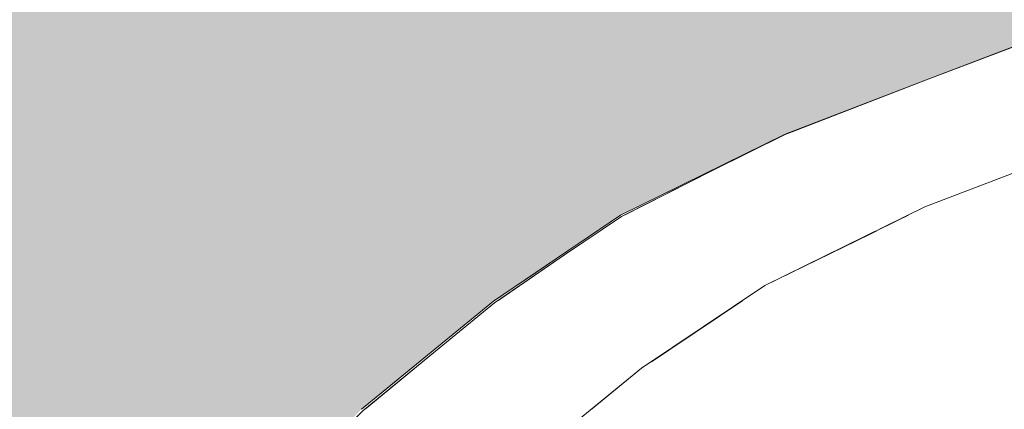
# Model space of a CAD drawing. Units: millimetres. Extents: x -29814 to 54709, y 4130 to 17909.
# Drawn here: x -25788 to -25745, y 4869 to 4886 of the extents above; entities that cross this region are included whole.
import ezdxf

# ---------------------------------------------------------------- set-up
doc = ezdxf.new("R2010")
doc.units = ezdxf.units.MM
doc.header["$MEASUREMENT"] = 0
doc.linetypes.add('Wipeout_Contour', pattern=[1000, 0, -1000])
doc.layers.add('A_ÕP TUBA_1_AR - SEINAD - siseseinad', color=7, linetype='Continuous')
doc.layers.add('A_ÕP TUBA_1_SA - SISUSTUS - ostumööbel', color=7, linetype='Continuous')
doc.layers.add('A_ÕP TUBA_1_SA - SISUSTUS - ostumööbel_Pen_No__87', color=7, linetype='Continuous', lineweight=9, true_color=0x8a8a8a)

msp = doc.modelspace()

# ---------------------------------------------------------------- hatches: boundary and pattern name
at = {"layer": 'A_ÕP TUBA_1_AR - SEINAD - siseseinad', "linetype": 'Continuous', "lineweight": 0, "true_color": 0xffffff}
msp.add_hatch(color=7, dxfattribs=at).paths.add_polyline_path([(-25693.102, 7350), (-25881.609, 7350), (-25881.609, 4150), (-25693.102, 4150), (-25693.102, 4342.478), (-25712.867, 4342.478), (-25732.514, 4342.498), (-25733.137, 4342.498), (-25737.05, 4342.547), (-25744.792, 4342.646), (-25746.624, 4342.754), (-25761.38, 4342.754), (-25762.637, 4342.764), (-25764.954, 4342.862), (-25765.44, 4343.266), (-25765.234, 4343.715), (-25767.166, 4343.965), (-25772.778, 4344.644), (-25776.782, 4345.761), (-25779.976, 4346.653), (-25782.032, 4347.912), (-25783.715, 4348.935), (-25784.686, 4354.637), (-25785.473, 4359.23), (-25786.879, 4378.708), (-25787.968, 4400.677), (-25788.533, 4423.895), (-25788.82, 4447.694), (-25789.156, 4472.507), (-25789.691, 4498.284), (-25790.444, 4524.937), (-25791.068, 4552.752), (-25791.256, 4581.56), (-25791.157, 4609.365), (-25791.038, 4634.532), (-25790.919, 4658.853), (-25790.79, 4684.729), (-25790.642, 4713.449), (-25790.434, 4745.604), (-25789.919, 4780.112), (-25788.8, 4814.383), (-25786.72, 4841.617), (-25783.393, 4856.479), (-25778.828, 4863.684), (-25773.253, 4869.205), (-25767.49, 4873.929), (-25761.924, 4877.68), (-25754.735, 4881.223), (-25748.734, 4883.522), (-25743.504, 4885.522), (-25733.836, 4888.641), (-25726.078, 4891.147), (-25722.84, 4892.088), (-25702.123, 4898.152), (-25693.102, 4900.631)])

# ---------------------------------------------------------------- next in the draw order: wipeouts: each hides what was drawn before it
at = {"color": 254, "linetype": 'Wipeout_Contour', "lineweight": 0, "ltscale": 78680.043792}
msp.add_wipeout([(-25773.253, 4869.205), (-25770.015, 4871.747), (-25767.446, 4873.853)], dxfattribs=at).dxf.layer = 'A_ÕP TUBA_1_SA - SISUSTUS - ostumööbel'
at = {"color": 254, "linetype": 'Wipeout_Contour', "lineweight": 0, "ltscale": 104721.750334}
msp.add_wipeout([(-25750.715, 4873.929), (-25756.478, 4869.205), (-25693.102, 4869.205), (-25693.102, 4870.969)], dxfattribs=at).dxf.layer = 'A_ÕP TUBA_1_SA - SISUSTUS - ostumööbel'

# ---------------------------------------------------------------- next in the draw order: wipeouts: each hides what was drawn before it
at = {"color": 254, "linetype": 'Wipeout_Contour', "lineweight": 0, "ltscale": 78665.741243}
msp.add_wipeout([(-25761.891, 4877.63), (-25767.49, 4873.929), (-25764.373, 4875.958)], dxfattribs=at).dxf.layer = 'A_ÕP TUBA_1_SA - SISUSTUS - ostumööbel'
at = {"color": 254, "linetype": 'Wipeout_Contour', "lineweight": 0, "ltscale": 78510.548292}
msp.add_wipeout([(-25693.102, 4873.929), (-25750.715, 4873.929), (-25693.102, 4870.969)], dxfattribs=at).dxf.layer = 'A_ÕP TUBA_1_SA - SISUSTUS - ostumööbel'

# ---------------------------------------------------------------- next in the draw order: wipeouts: each hides what was drawn before it
at = {"color": 254, "linetype": 'Wipeout_Contour', "lineweight": 0, "ltscale": 104713.943406}
msp.add_wipeout([(-25745.149, 4877.68), (-25750.715, 4873.929), (-25693.102, 4873.929), (-25693.102, 4875.542)], dxfattribs=at).dxf.layer = 'A_ÕP TUBA_1_SA - SISUSTUS - ostumööbel'
at = {"color": 254, "linetype": 'Wipeout_Contour', "lineweight": 0, "ltscale": 104908.353017}
msp.add_wipeout([(-25773.113, 4869.205), (-25772.441, 4869.205), (-25766.697, 4873.929), (-25772.102, 4870.035)], dxfattribs=at).dxf.layer = 'A_ÕP TUBA_1_SA - SISUSTUS - ostumööbel'

# ---------------------------------------------------------------- next in the draw order: wipeouts: each hides what was drawn before it
at = {"color": 254, "linetype": 'Wipeout_Contour', "lineweight": 0, "ltscale": 104704.23801}
msp.add_wipeout([(-25745.149, 4877.679), (-25693.102, 4877.679), (-25693.102, 4879.435), (-25737.95, 4881.223)], dxfattribs=at).dxf.layer = 'A_ÕP TUBA_1_SA - SISUSTUS - ostumööbel'
at = {"color": 254, "linetype": 'Wipeout_Contour', "lineweight": 0, "ltscale": 104902.864316}
msp.add_wipeout([(-25770.015, 4871.747), (-25772.102, 4870.035), (-25766.697, 4873.929), (-25767.334, 4873.929)], dxfattribs=at).dxf.layer = 'A_ÕP TUBA_1_SA - SISUSTUS - ostumööbel'

# ---------------------------------------------------------------- next in the draw order: wipeouts: each hides what was drawn before it
at = {"color": 254, "linetype": 'Wipeout_Contour', "lineweight": 0, "ltscale": 104889.233048}
msp.add_wipeout([(-25766.35, 4874.604), (-25767.334, 4873.929), (-25766.697, 4873.929), (-25761.152, 4877.679)], dxfattribs=at).dxf.layer = 'A_ÕP TUBA_1_SA - SISUSTUS - ostumööbel'

# ---------------------------------------------------------------- next in the draw order: wipeouts: each hides what was drawn before it
at = {"color": 254, "linetype": 'Wipeout_Contour', "lineweight": 0, "ltscale": 104883.791373}
msp.add_wipeout([(-25764.373, 4875.958), (-25766.35, 4874.604), (-25761.152, 4877.679), (-25761.794, 4877.679)], dxfattribs=at).dxf.layer = 'A_ÕP TUBA_1_SA - SISUSTUS - ostumööbel'

# ---------------------------------------------------------------- next in the draw order: wipeouts: each hides what was drawn before it
at = {"color": 254, "linetype": 'Wipeout_Contour', "lineweight": 0, "ltscale": 104868.480195}
msp.add_wipeout([(-25761.794, 4877.679), (-25761.152, 4877.679), (-25753.972, 4881.223), (-25760.783, 4878.188)], dxfattribs=at).dxf.layer = 'A_ÕP TUBA_1_SA - SISUSTUS - ostumööbel'

# ---------------------------------------------------------------- next in the draw order: wipeouts: each hides what was drawn before it
at = {"color": 254, "linetype": 'Wipeout_Contour', "lineweight": 0, "ltscale": 104860.660268}
msp.add_wipeout([(-25760.783, 4878.188), (-25753.972, 4881.223), (-25754.682, 4881.223), (-25757.902, 4879.637)], dxfattribs=at).dxf.layer = 'A_ÕP TUBA_1_SA - SISUSTUS - ostumööbel'

# ---------------------------------------------------------------- next in the draw order: wipeouts: each hides what was drawn before it
at = {"color": 254, "linetype": 'Wipeout_Contour', "lineweight": 0, "ltscale": 104839.444412}
msp.add_wipeout([(-25754.004, 4881.485), (-25754.682, 4881.223), (-25753.972, 4881.223), (-25742.822, 4885.494)], dxfattribs=at).dxf.layer = 'A_ÕP TUBA_1_SA - SISUSTUS - ostumööbel'

# ---------------------------------------------------------------- next in the draw order: wipeouts: each hides what was drawn before it
at = {"color": 254, "linetype": 'Wipeout_Contour', "lineweight": 0, "ltscale": 104826.790783}
msp.add_wipeout([(-25749.551, 4883.205), (-25754.004, 4881.485), (-25742.822, 4885.494), (-25743.565, 4885.494)], dxfattribs=at).dxf.layer = 'A_ÕP TUBA_1_SA - SISUSTUS - ostumööbel'
at = {"color": 254, "linetype": 'Wipeout_Contour', "lineweight": 0, "ltscale": 104813.239339}
msp.add_wipeout([(-25749.367, 4877.679), (-25745.149, 4877.679), (-25737.95, 4881.223), (-25748.874, 4877.921)], dxfattribs=at).dxf.layer = 'A_ÕP TUBA_1_SA - SISUSTUS - ostumööbel'

# ---------------------------------------------------------------- next in the draw order: wipeouts: each hides what was drawn before it
at = {"color": 254, "linetype": 'Wipeout_Contour', "lineweight": 0, "ltscale": 104809.028382}
msp.add_wipeout([(-25748.625, 4878.044), (-25748.874, 4877.921), (-25737.95, 4881.223), (-25740.285, 4881.223)], dxfattribs=at).dxf.layer = 'A_ÕP TUBA_1_SA - SISUSTUS - ostumööbel'
at = {"color": 254, "linetype": 'Wipeout_Contour', "lineweight": 0, "ltscale": 78623.341236}
msp.add_wipeout([(-25755.319, 4873.929), (-25750.715, 4873.929), (-25745.149, 4877.679)], dxfattribs=at).dxf.layer = 'A_ÕP TUBA_1_SA - SISUSTUS - ostumööbel'

# ---------------------------------------------------------------- next in the draw order: wipeouts: each hides what was drawn before it
at = {"color": 254, "linetype": 'Wipeout_Contour', "lineweight": 0, "ltscale": 78609.782925}
msp.add_wipeout([(-25752.23, 4881.223), (-25738.594, 4885.022), (-25741.06, 4885.494)], dxfattribs=at).dxf.layer = 'A_ÕP TUBA_1_SA - SISUSTUS - ostumööbel'
at = {"color": 254, "linetype": 'Wipeout_Contour', "lineweight": 0, "ltscale": 104831.396674}
msp.add_wipeout([(-25750.543, 4877.103), (-25755.319, 4873.929), (-25745.149, 4877.679), (-25749.367, 4877.679)], dxfattribs=at).dxf.layer = 'A_ÕP TUBA_1_SA - SISUSTUS - ostumööbel'

# ---------------------------------------------------------------- next in the draw order: wipeouts: each hides what was drawn before it
at = {"color": 254, "linetype": 'Wipeout_Contour', "lineweight": 0, "ltscale": 78616.672393}
msp.add_wipeout([(-25752.23, 4881.223), (-25749.754, 4880.77), (-25738.594, 4885.022)], dxfattribs=at).dxf.layer = 'A_ÕP TUBA_1_SA - SISUSTUS - ostumööbel'
at = {"color": 254, "linetype": 'Wipeout_Contour', "lineweight": 0, "ltscale": 78637.754926}
msp.add_wipeout([(-25750.715, 4873.929), (-25761.162, 4869.205), (-25756.478, 4869.205)], dxfattribs=at).dxf.layer = 'A_ÕP TUBA_1_SA - SISUSTUS - ostumööbel'

# ---------------------------------------------------------------- next in the draw order: wipeouts: each hides what was drawn before it
at = {"color": 254, "linetype": 'Wipeout_Contour', "lineweight": 0, "ltscale": 78615.801801}
msp.add_wipeout([(-25742.822, 4885.494), (-25753.972, 4881.223), (-25741.06, 4885.494)], dxfattribs=at).dxf.layer = 'A_ÕP TUBA_1_SA - SISUSTUS - ostumööbel'
at = {"color": 254, "linetype": 'Wipeout_Contour', "lineweight": 0, "ltscale": 78637.789352}
msp.add_wipeout([(-25761.162, 4869.205), (-25750.715, 4873.929), (-25755.319, 4873.929)], dxfattribs=at).dxf.layer = 'A_ÕP TUBA_1_SA - SISUSTUS - ostumööbel'

# ---------------------------------------------------------------- next in the draw order: wipeouts: each hides what was drawn before it
at = {"color": 254, "linetype": 'Wipeout_Contour', "lineweight": 0, "ltscale": 78623.346403}
msp.add_wipeout([(-25753.972, 4881.223), (-25752.23, 4881.223), (-25741.06, 4885.494)], dxfattribs=at).dxf.layer = 'A_ÕP TUBA_1_SA - SISUSTUS - ostumööbel'

# ---------------------------------------------------------------- next in the draw order: wipeouts: each hides what was drawn before it
at = {"color": 254, "linetype": 'Wipeout_Contour', "lineweight": 0, "ltscale": 104852.562176}
msp.add_wipeout([(-25759.409, 4877.679), (-25749.754, 4880.77), (-25752.23, 4881.223), (-25758.815, 4877.973)], dxfattribs=at).dxf.layer = 'A_ÕP TUBA_1_SA - SISUSTUS - ostumööbel'

# ---------------------------------------------------------------- next in the draw order: wipeouts: each hides what was drawn before it
at = {"color": 254, "linetype": 'Wipeout_Contour', "lineweight": 0, "ltscale": 78639.71526}
msp.add_wipeout([(-25749.754, 4880.77), (-25759.409, 4877.679), (-25756.933, 4877.256)], dxfattribs=at).dxf.layer = 'A_ÕP TUBA_1_SA - SISUSTUS - ostumööbel'

# ---------------------------------------------------------------- next in the draw order: wipeouts: each hides what was drawn before it
at = {"color": 254, "linetype": 'Wipeout_Contour', "lineweight": 0, "ltscale": 78611.034767}
msp.add_wipeout([(-25737.574, 4882.256), (-25749.754, 4880.77), (-25748.625, 4878.044)], dxfattribs=at).dxf.layer = 'A_ÕP TUBA_1_SA - SISUSTUS - ostumööbel'
at = {"color": 254, "linetype": 'Wipeout_Contour', "lineweight": 0, "ltscale": 78642.475883}
msp.add_wipeout([(-25761.152, 4877.679), (-25752.23, 4881.223), (-25753.972, 4881.223)], dxfattribs=at).dxf.layer = 'A_ÕP TUBA_1_SA - SISUSTUS - ostumööbel'
at = {"color": 254, "linetype": 'Wipeout_Contour', "lineweight": 0, "ltscale": 131057.009818}
msp.add_wipeout([(-25755.626, 4874.609), (-25756.639, 4873.929), (-25755.319, 4873.929), (-25750.543, 4877.103), (-25752.671, 4876.059)], dxfattribs=at).dxf.layer = 'A_ÕP TUBA_1_SA - SISUSTUS - ostumööbel'

# ---------------------------------------------------------------- next in the draw order: wipeouts: each hides what was drawn before it
at = {"color": 254, "linetype": 'Wipeout_Contour', "lineweight": 0, "ltscale": 78603.232829}
msp.add_wipeout([(-25749.754, 4880.77), (-25737.574, 4882.256), (-25738.594, 4885.022)], dxfattribs=at).dxf.layer = 'A_ÕP TUBA_1_SA - SISUSTUS - ostumööbel'
at = {"color": 254, "linetype": 'Wipeout_Contour', "lineweight": 0, "ltscale": 78646.373079}
msp.add_wipeout([(-25752.23, 4881.223), (-25761.152, 4877.679), (-25759.409, 4877.679)], dxfattribs=at).dxf.layer = 'A_ÕP TUBA_1_SA - SISUSTUS - ostumööbel'

# ---------------------------------------------------------------- next in the draw order: linework, layer by layer
at = {"layer": 'A_ÕP TUBA_1_SA - SISUSTUS - ostumööbel_Pen_No__87', "color": 252, "linetype": 'Continuous', "lineweight": 9, "true_color": 0x8a8a8a}
msp.add_line((-25754.735, 4881.223), (-25748.485, 4883.617), dxfattribs=at)

# ---------------------------------------------------------------- next in the draw order: wipeouts: each hides what was drawn before it
at = {"color": 254, "linetype": 'Wipeout_Contour', "lineweight": 0, "ltscale": 78653.967875}
msp.add_wipeout([(-25764.974, 4873.929), (-25756.933, 4877.256), (-25759.409, 4877.679)], dxfattribs=at).dxf.layer = 'A_ÕP TUBA_1_SA - SISUSTUS - ostumööbel'

# ---------------------------------------------------------------- next in the draw order: wipeouts: each hides what was drawn before it
at = {"color": 254, "linetype": 'Wipeout_Contour', "lineweight": 0, "ltscale": 78655.710193}
msp.add_wipeout([(-25756.933, 4877.256), (-25764.974, 4873.929), (-25762.499, 4873.536)], dxfattribs=at).dxf.layer = 'A_ÕP TUBA_1_SA - SISUSTUS - ostumööbel'

# ---------------------------------------------------------------- next in the draw order: wipeouts: each hides what was drawn before it
at = {"color": 254, "linetype": 'Wipeout_Contour', "lineweight": 0, "ltscale": 78633.834226}
msp.add_wipeout([(-25756.933, 4877.256), (-25755.626, 4874.609), (-25748.625, 4878.044)], dxfattribs=at).dxf.layer = 'A_ÕP TUBA_1_SA - SISUSTUS - ostumööbel'
at = {"color": 254, "linetype": 'Wipeout_Contour', "lineweight": 0, "ltscale": 78659.97302}
msp.add_wipeout([(-25761.152, 4877.679), (-25766.697, 4873.929), (-25759.409, 4877.679)], dxfattribs=at).dxf.layer = 'A_ÕP TUBA_1_SA - SISUSTUS - ostumööbel'

# ---------------------------------------------------------------- next in the draw order: wipeouts: each hides what was drawn before it
at = {"color": 254, "linetype": 'Wipeout_Contour', "lineweight": 0, "ltscale": 78629.803874}
msp.add_wipeout([(-25756.933, 4877.256), (-25748.625, 4878.044), (-25749.754, 4880.77)], dxfattribs=at).dxf.layer = 'A_ÕP TUBA_1_SA - SISUSTUS - ostumööbel'
at = {"color": 254, "linetype": 'Wipeout_Contour', "lineweight": 0, "ltscale": 78662.330166}
msp.add_wipeout([(-25759.409, 4877.679), (-25766.697, 4873.929), (-25764.974, 4873.929)], dxfattribs=at).dxf.layer = 'A_ÕP TUBA_1_SA - SISUSTUS - ostumööbel'

# ---------------------------------------------------------------- next in the draw order: linework, layer by layer
at = {"layer": 'A_ÕP TUBA_1_SA - SISUSTUS - ostumööbel_Pen_No__87', "color": 252, "linetype": 'Continuous', "lineweight": 9, "true_color": 0x8a8a8a}
for p, q in [((-25737.574, 4882.256), (-25748.625, 4878.044)), ((-25754.735, 4881.223), (-25761.924, 4877.679))]:
    msp.add_line(p, q, dxfattribs=at)

# ---------------------------------------------------------------- next in the draw order: wipeouts: each hides what was drawn before it
at = {"color": 254, "linetype": 'Wipeout_Contour', "lineweight": 0, "ltscale": 78643.764576}
msp.add_wipeout([(-25756.639, 4873.929), (-25760.749, 4871.174), (-25755.319, 4873.929)], dxfattribs=at).dxf.layer = 'A_ÕP TUBA_1_SA - SISUSTUS - ostumööbel'

# ---------------------------------------------------------------- next in the draw order: wipeouts: each hides what was drawn before it
at = {"color": 254, "linetype": 'Wipeout_Contour', "lineweight": 0, "ltscale": 131083.014161}
msp.add_wipeout([(-25761.013, 4870.996), (-25763.216, 4869.205), (-25761.162, 4869.205), (-25755.319, 4873.929), (-25760.749, 4871.174)], dxfattribs=at).dxf.layer = 'A_ÕP TUBA_1_SA - SISUSTUS - ostumööbel'

# ---------------------------------------------------------------- next in the draw order: wipeouts: each hides what was drawn before it
at = {"color": 254, "linetype": 'Wipeout_Contour', "lineweight": 0, "ltscale": 78668.302998}
msp.add_wipeout([(-25770.728, 4869.205), (-25762.499, 4873.536), (-25764.974, 4873.929)], dxfattribs=at).dxf.layer = 'A_ÕP TUBA_1_SA - SISUSTUS - ostumööbel'

# ---------------------------------------------------------------- next in the draw order: wipeouts: each hides what was drawn before it
at = {"color": 254, "linetype": 'Wipeout_Contour', "lineweight": 0, "ltscale": 78670.032652}
msp.add_wipeout([(-25762.499, 4873.536), (-25770.728, 4869.205), (-25768.252, 4868.851)], dxfattribs=at).dxf.layer = 'A_ÕP TUBA_1_SA - SISUSTUS - ostumööbel'

# ---------------------------------------------------------------- next in the draw order: wipeouts: each hides what was drawn before it
at = {"color": 254, "linetype": 'Wipeout_Contour', "lineweight": 0, "ltscale": 78649.517198}
msp.add_wipeout([(-25755.626, 4874.609), (-25762.499, 4873.536), (-25761.013, 4870.996)], dxfattribs=at).dxf.layer = 'A_ÕP TUBA_1_SA - SISUSTUS - ostumööbel'
at = {"color": 254, "linetype": 'Wipeout_Contour', "lineweight": 0, "ltscale": 78674.26939}
msp.add_wipeout([(-25766.697, 4873.929), (-25772.441, 4869.205), (-25764.974, 4873.929)], dxfattribs=at).dxf.layer = 'A_ÕP TUBA_1_SA - SISUSTUS - ostumööbel'

# ---------------------------------------------------------------- next in the draw order: wipeouts: each hides what was drawn before it
at = {"color": 254, "linetype": 'Wipeout_Contour', "lineweight": 0, "ltscale": 78647.178481}
msp.add_wipeout([(-25762.499, 4873.536), (-25755.626, 4874.609), (-25756.933, 4877.256)], dxfattribs=at).dxf.layer = 'A_ÕP TUBA_1_SA - SISUSTUS - ostumööbel'
at = {"color": 254, "linetype": 'Wipeout_Contour', "lineweight": 0, "ltscale": 78676.635857}
msp.add_wipeout([(-25772.441, 4869.205), (-25770.728, 4869.205), (-25764.974, 4873.929)], dxfattribs=at).dxf.layer = 'A_ÕP TUBA_1_SA - SISUSTUS - ostumööbel'

# ---------------------------------------------------------------- next in the draw order: linework, layer by layer
at = {"layer": 'A_ÕP TUBA_1_SA - SISUSTUS - ostumööbel_Pen_No__87', "color": 252, "linetype": 'Continuous', "lineweight": 9, "true_color": 0x8a8a8a}
for p, q in [((-25755.626, 4874.609), (-25748.625, 4878.044)), ((-25761.924, 4877.679), (-25767.49, 4873.929))]:
    msp.add_line(p, q, dxfattribs=at)

# ---------------------------------------------------------------- next in the draw order: wipeouts: each hides what was drawn before it
at = {"color": 254, "linetype": 'Wipeout_Contour', "lineweight": 0, "ltscale": 78663.566866}
msp.add_wipeout([(-25761.013, 4870.996), (-25768.252, 4868.851), (-25766.628, 4866.43)], dxfattribs=at).dxf.layer = 'A_ÕP TUBA_1_SA - SISUSTUS - ostumööbel'

# ---------------------------------------------------------------- next in the draw order: wipeouts: each hides what was drawn before it
at = {"color": 254, "linetype": 'Wipeout_Contour', "lineweight": 0, "ltscale": 78661.376287}
msp.add_wipeout([(-25768.252, 4868.851), (-25761.013, 4870.996), (-25762.499, 4873.536)], dxfattribs=at).dxf.layer = 'A_ÕP TUBA_1_SA - SISUSTUS - ostumööbel'

# ---------------------------------------------------------------- next in the draw order: linework, layer by layer
at = {"layer": 'A_ÕP TUBA_1_SA - SISUSTUS - ostumööbel_Pen_No__87', "color": 252, "linetype": 'Continuous', "lineweight": 9, "true_color": 0x8a8a8a}
for p, q in [((-25761.013, 4870.996), (-25755.626, 4874.609)), ((-25767.49, 4873.929), (-25773.253, 4869.205)), ((-25766.628, 4866.43), (-25761.013, 4870.996))]:
    msp.add_line(p, q, dxfattribs=at)
at = {"layer": 'A_ÕP TUBA_1_SA - SISUSTUS - ostumööbel_Pen_No__87', "color": 252, "linetype": 'Continuous', "lineweight": 9, "true_color": 0x8a8a8a, "flags": 128}
msp.add_lwpolyline([(-25693.102, 4900.575), (-25702.029, 4898.157), (-25712.749, 4895.019), (-25726.078, 4891.147), (-25733.836, 4888.641), (-25743.504, 4885.522), (-25748.485, 4883.617), (-25754.697, 4881.217), (-25757.902, 4879.637), (-25761.891, 4877.63), (-25764.373, 4875.958), (-25767.446, 4873.853), (-25770.015, 4871.747), (-25773.192, 4869.14), (-25775.678, 4866.678), (-25778.735, 4863.634), (-25780.77, 4860.422), (-25783.239, 4856.446), (-25784.723, 4849.82), (-25786.545, 4841.59)], dxfattribs=at)

doc.saveas('drawing.dxf')
